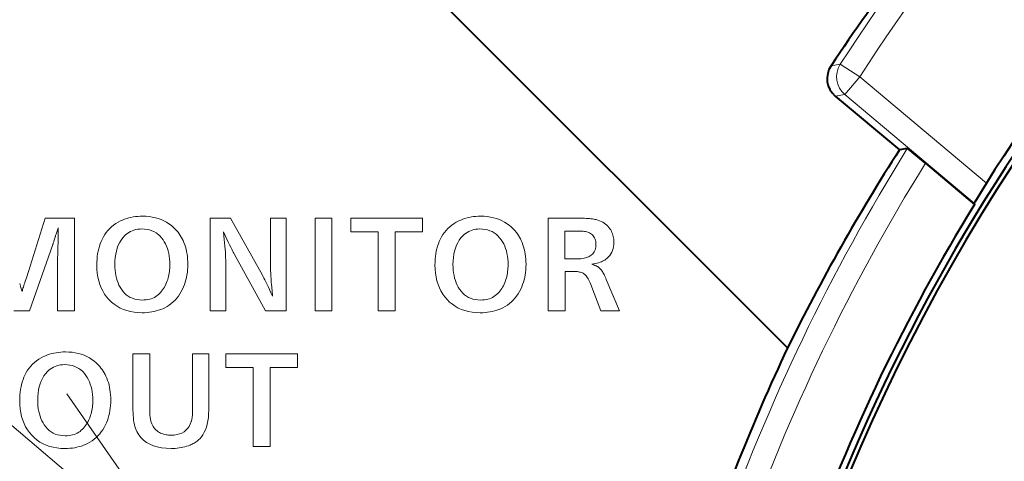
# Model space of a CAD drawing. Extents: x 33 to 817, y 32 to 566.
# Drawn here: x 287 to 298, y 292 to 297 of the extents above; entities that cross this region are included whole.
import ezdxf

# ---------------------------------------------------------------- set-up
doc = ezdxf.new("R2010")
doc.units = 0

msp = doc.modelspace()

# ---------------------------------------------------------------- linework, layer by layer
at = {"color": 7, "lineweight": 13}
for p, q in [((289.305359, 290.922821), (268.64212, 308.416809)), ((296.237427, 296.537354), (296.137695, 296.521729)), ((296.299042, 296.497467), (296.237427, 296.537354)), ((296.447235, 296.401489), (296.299042, 296.497467)), ((296.28656, 296.210022), (296.447235, 296.401489)), ((296.447235, 296.401489), (297.815552, 295.253357)), ((296.28656, 296.210022), (296.182648, 296.194336)), ((296.28656, 296.210022), (297.685242, 295.036377)), ((287.464172, 294.29895), (287.646057, 294.873993)), ((287.646057, 294.873993), (287.961182, 294.873993)), ((287.961182, 294.873993), (287.961182, 293.873993)), ((288.385834, 294.800171), (288.40918, 294.816437)), ((288.40918, 294.816437), (288.433899, 294.831238)), ((288.433899, 294.831238), (288.459991, 294.844574)), ((288.459991, 294.844574), (288.481812, 294.854279)), ((288.481812, 294.854279), (288.504028, 294.862946)), ((288.504028, 294.862946), (288.526703, 294.870605)), ((288.526703, 294.870605), (288.549774, 294.877228)), ((288.549774, 294.877228), (288.573273, 294.882843)), ((288.573273, 294.882843), (288.597198, 294.887451)), ((288.597198, 294.887451), (288.621552, 294.891022)), ((288.621552, 294.891022), (288.646301, 294.893555)), ((288.646301, 294.893555), (288.671478, 294.895081)), ((288.671478, 294.895081), (288.697083, 294.895599)), ((288.697083, 294.895599), (288.733795, 294.894592)), ((288.733795, 294.894592), (288.769287, 294.891571)), ((288.769287, 294.891571), (288.803589, 294.886536)), ((288.803589, 294.886536), (288.836609, 294.879456)), ((288.836609, 294.879456), (288.868439, 294.870392)), ((288.868439, 294.870392), (288.899048, 294.859314)), ((288.899048, 294.859314), (288.928436, 294.846191)), ((288.928436, 294.846191), (288.956573, 294.831055)), ((288.956573, 294.831055), (288.98349, 294.813934)), ((288.98349, 294.813934), (289.009216, 294.794769)), ((289.426971, 293.873993), (289.426971, 294.873993)), ((289.426971, 294.873993), (289.648468, 294.873993)), ((289.648468, 294.873993), (289.993591, 294.258759)), ((290.081848, 294.336182), (290.081848, 294.873993)), ((290.081848, 294.873993), (290.251709, 294.873993)), ((290.251709, 294.873993), (290.251709, 293.873993)), ((290.562622, 294.873993), (290.743286, 294.873993)), ((290.562622, 293.873993), (290.562622, 294.873993)), ((290.743286, 294.873993), (290.743286, 293.873993)), ((290.948578, 294.726929), (290.948578, 294.873993)), ((290.948578, 294.873993), (291.7229, 294.873993)), ((291.7229, 294.873993), (291.7229, 294.726929)), ((292.0401, 294.800171), (292.063446, 294.816437)), ((292.063446, 294.816437), (292.088165, 294.831238)), ((292.088165, 294.831238), (292.114258, 294.844574)), ((292.114258, 294.844574), (292.136078, 294.854279)), ((292.136078, 294.854279), (292.158295, 294.862946)), ((292.158295, 294.862946), (292.180969, 294.870605)), ((292.180969, 294.870605), (292.204041, 294.877228)), ((292.204041, 294.877228), (292.227539, 294.882843)), ((292.227539, 294.882843), (292.251465, 294.887451)), ((292.251465, 294.887451), (292.275818, 294.891022)), ((292.275818, 294.891022), (292.300568, 294.893555)), ((292.300568, 294.893555), (292.325745, 294.895081)), ((292.325745, 294.895081), (292.351349, 294.895599)), ((292.351349, 294.895599), (292.388062, 294.894592)), ((292.388062, 294.894592), (292.423553, 294.891571)), ((292.423553, 294.891571), (292.457825, 294.886536)), ((292.457825, 294.886536), (292.490875, 294.879456)), ((292.490875, 294.879456), (292.522705, 294.870392)), ((292.522705, 294.870392), (292.553314, 294.859314)), ((292.553314, 294.859314), (292.582703, 294.846191)), ((292.582703, 294.846191), (292.61084, 294.831055)), ((292.61084, 294.831055), (292.637756, 294.813934)), ((292.637756, 294.813934), (292.663452, 294.794769)), ((293.081848, 293.873993), (293.081848, 294.873993)), ((293.081848, 294.873993), (293.431763, 294.873993)), ((293.431763, 294.873993), (293.452484, 294.87384)), ((293.452484, 294.87384), (293.47229, 294.873383)), ((293.47229, 294.873383), (293.491272, 294.872589)), ((293.491272, 294.872589), (293.509369, 294.87149)), ((293.509369, 294.87149), (293.526611, 294.870087)), ((293.526611, 294.870087), (293.542999, 294.868378)), ((293.542999, 294.868378), (293.558502, 294.866333)), ((293.558502, 294.866333), (293.573151, 294.864014)), ((293.573151, 294.864014), (293.586914, 294.861359)), ((293.586914, 294.861359), (293.599854, 294.858398)), ((293.599854, 294.858398), (293.618958, 294.852966)), ((293.618958, 294.852966), (293.637115, 294.846558)), ((293.637115, 294.846558), (293.654327, 294.839142)), ((293.654327, 294.839142), (293.670624, 294.830719)), ((293.670624, 294.830719), (293.685974, 294.82132)), ((293.685974, 294.82132), (293.700378, 294.810913)), ((287.767761, 294.712677), (287.764679, 294.703094)), ((287.771057, 294.7229), (287.767761, 294.712677)), ((287.774567, 294.733765), (287.771057, 294.7229)), ((287.77832, 294.74527), (287.774567, 294.733765)), ((287.782318, 294.757385), (287.77832, 294.74527)), ((287.78653, 294.770142), (287.782318, 294.757385)), ((287.785797, 294.694611), (287.786163, 294.730988)), ((287.786163, 294.730988), (287.78653, 294.770142)), ((288.289612, 294.696869), (288.306122, 294.720459)), ((288.306122, 294.720459), (288.324005, 294.742584)), ((288.324005, 294.742584), (288.343231, 294.763245)), ((288.343231, 294.763245), (288.363861, 294.78244)), ((288.363861, 294.78244), (288.385834, 294.800171)), ((288.534454, 294.710144), (288.518738, 294.697388)), ((288.550995, 294.721375), (288.534454, 294.710144)), ((288.568329, 294.73114), (288.550995, 294.721375)), ((288.586487, 294.73938), (288.568329, 294.73114)), ((288.605438, 294.746155), (288.586487, 294.73938)), ((288.625183, 294.751404), (288.605438, 294.746155)), ((288.645752, 294.755157), (288.625183, 294.751404)), ((288.667114, 294.757385), (288.645752, 294.755157)), ((288.68927, 294.758148), (288.667114, 294.757385)), ((288.718475, 294.756989), (288.68927, 294.758148)), ((288.746307, 294.753479), (288.718475, 294.756989)), ((288.772736, 294.74762), (288.746307, 294.753479)), ((288.797791, 294.73941), (288.772736, 294.74762)), ((288.821472, 294.728882), (288.797791, 294.73941)), ((288.843781, 294.716003), (288.821472, 294.728882)), ((288.864685, 294.700806), (288.843781, 294.716003)), ((289.009216, 294.794769), (289.025146, 294.781281)), ((289.025146, 294.781281), (289.040375, 294.767212)), ((289.040375, 294.767212), (289.05484, 294.752594)), ((289.05484, 294.752594), (289.068542, 294.737427)), ((289.068542, 294.737427), (289.081543, 294.72168)), ((289.081543, 294.72168), (289.093781, 294.705383)), ((289.093781, 294.705383), (289.105255, 294.688507)), ((289.59082, 294.685547), (289.571625, 294.725739)), ((289.571625, 294.725739), (289.576416, 294.68454)), ((291.245697, 294.726929), (290.948578, 294.726929)), ((291.245697, 293.873993), (291.245697, 294.726929)), ((291.7229, 294.726929), (291.426361, 294.726929)), ((291.426361, 294.726929), (291.426361, 293.873993)), ((291.943878, 294.696869), (291.960388, 294.720459)), ((291.960388, 294.720459), (291.978271, 294.742584)), ((291.978271, 294.742584), (291.997498, 294.763245)), ((291.997498, 294.763245), (292.018127, 294.78244)), ((292.018127, 294.78244), (292.0401, 294.800171)), ((292.188721, 294.710144), (292.173004, 294.697388)), ((292.205261, 294.721375), (292.188721, 294.710144)), ((292.222595, 294.73114), (292.205261, 294.721375)), ((292.240753, 294.73938), (292.222595, 294.73114)), ((292.259705, 294.746155), (292.240753, 294.73938)), ((292.279449, 294.751404), (292.259705, 294.746155)), ((292.300018, 294.755157), (292.279449, 294.751404)), ((292.321381, 294.757385), (292.300018, 294.755157)), ((292.343536, 294.758148), (292.321381, 294.757385)), ((292.372742, 294.756989), (292.343536, 294.758148)), ((292.400574, 294.753479), (292.372742, 294.756989)), ((292.427002, 294.74762), (292.400574, 294.753479)), ((292.452057, 294.73941), (292.427002, 294.74762)), ((292.475739, 294.728882), (292.452057, 294.73941)), ((292.498047, 294.716003), (292.475739, 294.728882)), ((292.518951, 294.700806), (292.498047, 294.716003)), ((292.663452, 294.794769), (292.679413, 294.781281)), ((292.679413, 294.781281), (292.694641, 294.767212)), ((292.694641, 294.767212), (292.709106, 294.752594)), ((292.709106, 294.752594), (292.722809, 294.737427)), ((292.722809, 294.737427), (292.735809, 294.72168)), ((292.735809, 294.72168), (292.748016, 294.705383)), ((292.748016, 294.705383), (292.759521, 294.688507)), ((293.262512, 294.735352), (293.262512, 294.434631)), ((293.413177, 294.735352), (293.262512, 294.735352)), ((293.429108, 294.735077), (293.413177, 294.735352)), ((293.444275, 294.734344), (293.429108, 294.735077)), ((293.458649, 294.733063), (293.444275, 294.734344)), ((293.472229, 294.731293), (293.458649, 294.733063)), ((293.485046, 294.729034), (293.472229, 294.731293)), ((293.49707, 294.726257), (293.485046, 294.729034)), ((293.508331, 294.722992), (293.49707, 294.726257)), ((293.518799, 294.719208), (293.508331, 294.722992)), ((293.528503, 294.714905), (293.518799, 294.719208)), ((293.537415, 294.710144), (293.528503, 294.714905)), ((293.548828, 294.702332), (293.537415, 294.710144)), ((293.700378, 294.810913), (293.713867, 294.79953)), ((293.713867, 294.79953), (293.72641, 294.78714)), ((293.72641, 294.78714), (293.738037, 294.773743)), ((293.738037, 294.773743), (293.748718, 294.759338)), ((293.748718, 294.759338), (293.756683, 294.746765)), ((293.756683, 294.746765), (293.763824, 294.733765)), ((293.763824, 294.733765), (293.770142, 294.720306)), ((293.770142, 294.720306), (293.775604, 294.706421)), ((293.775604, 294.706421), (293.780212, 294.692108)), ((287.733185, 294.603851), (287.731262, 294.597931)), ((287.735413, 294.610687), (287.733185, 294.603851)), ((287.737885, 294.618439), (287.735413, 294.610687)), ((287.740692, 294.627136), (287.737885, 294.618439)), ((287.743744, 294.636749), (287.740692, 294.627136)), ((287.747131, 294.647278), (287.743744, 294.636749)), ((287.750763, 294.658722), (287.747131, 294.647278)), ((287.7547, 294.671112), (287.750763, 294.658722)), ((287.756866, 294.678162), (287.7547, 294.671112)), ((287.759247, 294.685822), (287.756866, 294.678162)), ((287.761841, 294.694153), (287.759247, 294.685822)), ((287.764679, 294.703094), (287.761841, 294.694153)), ((287.784363, 294.577271), (287.784729, 294.602386)), ((287.784729, 294.602386), (287.785065, 294.63031)), ((287.785065, 294.63031), (287.785431, 294.661072)), ((287.785431, 294.661072), (287.785797, 294.694611)), ((288.240173, 294.596252), (288.249878, 294.621155)), ((288.249878, 294.621155), (288.260712, 294.645294)), ((288.260712, 294.645294), (288.274475, 294.671814)), ((288.274475, 294.671814), (288.289612, 294.696869)), ((288.449921, 294.60968), (288.436188, 294.581512)), ((288.465759, 294.635986), (288.449921, 294.60968)), ((288.483734, 294.660461), (288.465759, 294.635986)), ((288.503815, 294.683105), (288.483734, 294.660461)), ((288.518738, 294.697388), (288.503815, 294.683105)), ((288.884247, 294.683228), (288.864685, 294.700806)), ((288.902405, 294.66333), (288.884247, 294.683228)), ((288.919159, 294.641113), (288.902405, 294.66333)), ((288.933319, 294.61908), (288.919159, 294.641113)), ((288.945953, 294.595947), (288.933319, 294.61908)), ((289.105255, 294.688507), (289.115997, 294.671082)), ((289.115997, 294.671082), (289.126007, 294.653076)), ((289.126007, 294.653076), (289.135254, 294.634491)), ((289.135254, 294.634491), (289.145172, 294.611481)), ((289.145172, 294.611481), (289.154053, 294.58786)), ((289.576416, 294.68454), (289.580719, 294.645172)), ((289.580719, 294.645172), (289.584473, 294.607697)), ((289.584473, 294.607697), (289.587769, 294.572083)), ((289.608307, 294.649017), (289.59082, 294.685547)), ((289.624115, 294.61615), (289.608307, 294.649017)), ((289.638184, 294.586975), (289.624115, 294.61615)), ((291.89444, 294.596252), (291.904144, 294.621155)), ((291.904144, 294.621155), (291.914978, 294.645294)), ((291.914978, 294.645294), (291.928741, 294.671814)), ((291.928741, 294.671814), (291.943878, 294.696869)), ((292.104187, 294.60968), (292.090454, 294.581512)), ((292.120026, 294.635986), (292.104187, 294.60968)), ((292.138, 294.660461), (292.120026, 294.635986)), ((292.158081, 294.683105), (292.138, 294.660461)), ((292.173004, 294.697388), (292.158081, 294.683105)), ((292.538513, 294.683228), (292.518951, 294.700806)), ((292.556641, 294.66333), (292.538513, 294.683228)), ((292.573425, 294.641113), (292.556641, 294.66333)), ((292.587585, 294.61908), (292.573425, 294.641113)), ((292.60022, 294.595947), (292.587585, 294.61908)), ((292.759521, 294.688507), (292.770264, 294.671082)), ((292.770264, 294.671082), (292.780273, 294.653076)), ((292.780273, 294.653076), (292.78952, 294.634491)), ((292.78952, 294.634491), (292.799438, 294.611481)), ((292.799438, 294.611481), (292.808319, 294.58786)), ((293.559021, 294.693573), (293.548828, 294.702332)), ((293.568024, 294.683899), (293.559021, 294.693573)), ((293.575836, 294.673248), (293.568024, 294.683899)), ((293.582428, 294.661652), (293.575836, 294.673248)), ((293.58783, 294.649109), (293.582428, 294.661652)), ((293.592041, 294.63562), (293.58783, 294.649109)), ((293.595032, 294.621185), (293.592041, 294.63562)), ((293.596832, 294.605804), (293.595032, 294.621185)), ((293.597443, 294.589478), (293.596832, 294.605804)), ((293.780212, 294.692108), (293.783997, 294.677368)), ((293.783997, 294.677368), (293.786926, 294.662201)), ((293.786926, 294.662201), (293.789032, 294.646606)), ((293.789032, 294.646606), (293.790283, 294.630554)), ((293.79071, 294.614105), (293.789825, 294.590424)), ((293.790283, 294.630554), (293.79071, 294.614105)), ((287.728302, 294.588867), (287.475006, 293.873993)), ((287.729645, 294.592957), (287.728302, 294.588867)), ((287.731262, 294.597931), (287.729645, 294.592957)), ((287.780518, 294.424408), (287.782928, 294.504852)), ((287.782928, 294.504852), (287.783264, 294.518738)), ((287.783264, 294.518738), (287.78363, 294.535431)), ((287.78363, 294.535431), (287.783997, 294.554932)), ((287.783997, 294.554932), (287.784363, 294.577271)), ((288.212799, 294.489075), (288.217926, 294.516998)), ((288.217926, 294.516998), (288.224213, 294.544189)), ((288.224213, 294.544189), (288.231628, 294.570587)), ((288.231628, 294.570587), (288.240173, 294.596252)), ((288.41507, 294.519684), (288.407654, 294.486023)), ((288.424561, 294.551514), (288.41507, 294.519684)), ((288.436188, 294.581512), (288.424561, 294.551514)), ((288.957123, 294.571716), (288.945953, 294.595947)), ((288.966797, 294.546417), (288.957123, 294.571716)), ((288.975006, 294.519989), (288.966797, 294.546417)), ((288.981689, 294.492493), (288.975006, 294.519989)), ((288.986908, 294.463928), (288.981689, 294.492493)), ((289.154053, 294.58786), (289.161896, 294.563568)), ((289.161896, 294.563568), (289.168671, 294.538666)), ((289.168671, 294.538666), (289.174438, 294.513092)), ((289.174438, 294.513092), (289.179138, 294.486908)), ((289.587769, 294.572083), (289.590546, 294.5383)), ((289.590546, 294.5383), (289.592804, 294.506409)), ((289.592804, 294.506409), (289.594574, 294.476379)), ((289.650574, 294.561432), (289.638184, 294.586975)), ((289.661224, 294.539551), (289.650574, 294.561432)), ((289.670197, 294.521332), (289.661224, 294.539551)), ((289.67746, 294.506775), (289.670197, 294.521332)), ((289.683014, 294.49588), (289.67746, 294.506775)), ((289.68689, 294.488647), (289.683014, 294.49588)), ((291.867065, 294.489075), (291.872192, 294.516998)), ((291.872192, 294.516998), (291.878479, 294.544189)), ((291.878479, 294.544189), (291.885895, 294.570587)), ((291.885895, 294.570587), (291.89444, 294.596252)), ((292.069336, 294.519684), (292.06192, 294.486023)), ((292.078827, 294.551514), (292.069336, 294.519684)), ((292.090454, 294.581512), (292.078827, 294.551514)), ((292.611389, 294.571716), (292.60022, 294.595947)), ((292.621063, 294.546417), (292.611389, 294.571716)), ((292.629242, 294.519989), (292.621063, 294.546417)), ((292.635956, 294.492493), (292.629242, 294.519989)), ((292.641174, 294.463928), (292.635956, 294.492493)), ((292.808319, 294.58786), (292.816162, 294.563568)), ((292.816162, 294.563568), (292.822937, 294.538666)), ((292.822937, 294.538666), (292.828674, 294.513092)), ((292.828674, 294.513092), (292.833374, 294.486908)), ((293.565277, 294.490356), (293.579346, 294.510498)), ((293.579346, 294.510498), (293.589386, 294.533722)), ((293.589386, 294.533722), (293.595428, 294.560059)), ((293.595428, 294.560059), (293.597443, 294.589478)), ((293.768494, 294.507111), (293.758728, 294.489136)), ((293.776489, 294.526215), (293.768494, 294.507111)), ((293.782715, 294.546478), (293.776489, 294.526215)), ((293.78717, 294.567871), (293.782715, 294.546478)), ((293.789825, 294.590424), (293.78717, 294.567871)), ((287.780518, 293.873993), (287.780518, 294.424408)), ((288.203674, 294.369781), (288.204254, 294.400757)), ((288.204254, 294.400757), (288.205963, 294.430939)), ((288.205963, 294.430939), (288.208801, 294.460388)), ((288.208801, 294.460388), (288.212799, 294.489075)), ((288.399231, 294.413177), (288.398163, 294.373993)), ((288.402374, 294.4505), (288.399231, 294.413177)), ((288.407654, 294.486023), (288.402374, 294.4505)), ((288.990631, 294.434235), (288.986908, 294.463928)), ((288.992859, 294.403473), (288.990631, 294.434235)), ((288.993591, 294.371582), (288.992859, 294.403473)), ((289.179138, 294.486908), (289.18277, 294.460083)), ((289.18277, 294.460083), (289.185394, 294.432617)), ((289.185394, 294.432617), (289.186951, 294.404541)), ((289.186951, 294.404541), (289.187469, 294.375793)), ((289.594574, 294.476379), (289.595825, 294.448181)), ((289.595825, 294.448181), (289.596588, 294.421875)), ((289.596588, 294.421875), (289.596832, 294.3974)), ((289.596832, 294.3974), (289.596832, 293.873993)), ((290.024811, 293.873993), (289.68689, 294.488647)), ((291.857941, 294.369781), (291.858521, 294.400757)), ((291.858521, 294.400757), (291.860229, 294.430939)), ((291.860229, 294.430939), (291.863068, 294.460388)), ((291.863068, 294.460388), (291.867065, 294.489075)), ((292.053467, 294.413177), (292.052429, 294.373993)), ((292.056641, 294.4505), (292.053467, 294.413177)), ((292.06192, 294.486023), (292.056641, 294.4505)), ((292.644897, 294.434235), (292.641174, 294.463928)), ((292.647125, 294.403473), (292.644897, 294.434235)), ((292.647858, 294.371582), (292.647125, 294.403473)), ((292.833374, 294.486908), (292.837036, 294.460083)), ((292.837036, 294.460083), (292.839661, 294.432617)), ((292.839661, 294.432617), (292.841217, 294.404541)), ((292.841217, 294.404541), (292.841736, 294.375793)), ((293.262512, 294.434631), (293.396362, 294.434631)), ((293.396362, 294.434631), (293.43457, 294.436157)), ((293.43457, 294.436157), (293.46875, 294.440826)), ((293.46875, 294.440826), (293.498901, 294.448547)), ((293.498901, 294.448547), (293.525055, 294.459412)), ((293.525055, 294.459412), (293.54718, 294.473328)), ((293.54718, 294.473328), (293.565277, 294.490356)), ((293.609436, 294.388611), (293.591431, 294.384064)), ((293.626251, 294.393463), (293.609436, 294.388611)), ((293.641846, 294.398621), (293.626251, 294.393463)), ((293.65625, 294.404022), (293.641846, 294.398621)), ((293.669464, 294.40976), (293.65625, 294.404022)), ((293.681488, 294.415741), (293.669464, 294.40976)), ((293.692291, 294.422028), (293.681488, 294.415741)), ((293.701874, 294.428619), (293.692291, 294.422028)), ((293.71875, 294.442017), (293.701874, 294.428619)), ((293.733856, 294.456573), (293.71875, 294.442017)), ((293.747192, 294.47229), (293.733856, 294.456573)), ((293.758728, 294.489136), (293.747192, 294.47229)), ((287.443176, 294.23114), (287.464172, 294.29895)), ((288.204987, 294.323914), (288.203674, 294.369781)), ((288.208923, 294.279907), (288.204987, 294.323914)), ((288.215454, 294.237762), (288.208923, 294.279907)), ((288.398163, 294.373993), (288.398865, 294.342255)), ((288.398865, 294.342255), (288.401001, 294.311646)), ((288.401001, 294.311646), (288.404541, 294.282135)), ((288.404541, 294.282135), (288.409485, 294.253754)), ((288.986389, 294.279297), (288.988983, 294.297058)), ((288.988983, 294.297058), (288.990997, 294.315186)), ((288.990997, 294.315186), (288.992432, 294.333649)), ((288.992432, 294.333649), (288.993317, 294.352448)), ((288.993317, 294.352448), (288.993591, 294.371582)), ((289.182281, 294.289063), (289.178253, 294.261322)), ((289.185181, 294.317413), (289.182281, 294.289063)), ((289.18689, 294.346313), (289.185181, 294.317413)), ((289.187469, 294.375793), (289.18689, 294.346313)), ((290.08197, 294.319672), (290.081848, 294.336182)), ((290.082306, 294.302307), (290.08197, 294.319672)), ((290.082916, 294.284088), (290.082306, 294.302307)), ((290.08374, 294.265015), (290.082916, 294.284088)), ((291.859253, 294.323914), (291.857941, 294.369781)), ((291.86319, 294.279907), (291.859253, 294.323914)), ((291.86972, 294.237762), (291.86319, 294.279907)), ((292.052429, 294.373993), (292.053131, 294.342255)), ((292.053131, 294.342255), (292.055267, 294.311646)), ((292.055267, 294.311646), (292.058807, 294.282135)), ((292.058807, 294.282135), (292.063751, 294.253754)), ((292.640656, 294.279297), (292.64325, 294.297058)), ((292.64325, 294.297058), (292.645264, 294.315186)), ((292.645264, 294.315186), (292.646698, 294.333649)), ((292.646698, 294.333649), (292.647583, 294.352448)), ((292.647583, 294.352448), (292.647858, 294.371582)), ((292.836548, 294.289063), (292.83252, 294.261322)), ((292.839447, 294.317413), (292.836548, 294.289063)), ((292.841156, 294.346313), (292.839447, 294.317413)), ((292.841736, 294.375793), (292.841156, 294.346313)), ((293.35376, 294.29895), (293.264313, 294.29895)), ((293.264313, 294.29895), (293.264313, 293.873993)), ((293.368927, 294.298706), (293.35376, 294.29895)), ((293.38324, 294.297974), (293.368927, 294.298706)), ((293.396667, 294.296753), (293.38324, 294.297974)), ((293.409241, 294.295013), (293.396667, 294.296753)), ((293.420959, 294.292816), (293.409241, 294.295013)), ((293.431824, 294.2901), (293.420959, 294.292816)), ((293.441803, 294.286896), (293.431824, 294.2901)), ((293.450928, 294.283203), (293.441803, 294.286896)), ((293.459198, 294.279022), (293.450928, 294.283203)), ((293.572235, 294.379791), (293.551819, 294.375793)), ((293.551819, 294.375793), (293.55957, 294.373505)), ((293.55957, 294.373505), (293.566925, 294.371216)), ((293.566925, 294.371216), (293.573914, 294.368896)), ((293.591431, 294.384064), (293.572235, 294.379791)), ((293.573914, 294.368896), (293.580536, 294.366577)), ((293.580536, 294.366577), (293.586792, 294.364227)), ((293.586792, 294.364227), (293.592651, 294.361908)), ((293.592651, 294.361908), (293.598175, 294.359528)), ((293.598175, 294.359528), (293.603302, 294.357178)), ((293.603302, 294.357178), (293.608063, 294.354767)), ((293.608063, 294.354767), (293.612457, 294.352386)), ((293.612457, 294.352386), (293.616608, 294.349884)), ((293.616608, 294.349884), (293.620728, 294.347229)), ((293.620728, 294.347229), (293.624786, 294.34436)), ((293.624786, 294.34436), (293.628784, 294.341339)), ((293.628784, 294.341339), (293.63269, 294.338135)), ((293.63269, 294.338135), (293.636566, 294.334747)), ((293.636566, 294.334747), (293.640381, 294.331177)), ((293.640381, 294.331177), (293.644135, 294.327423)), ((293.644135, 294.327423), (293.647827, 294.323486)), ((293.647827, 294.323486), (293.651459, 294.319366)), ((293.651459, 294.319366), (293.656799, 294.312683)), ((293.656799, 294.312683), (293.662231, 294.305145)), ((293.662231, 294.305145), (293.667755, 294.296692)), ((293.667755, 294.296692), (293.67337, 294.287384)), ((293.67337, 294.287384), (293.679077, 294.277222)), ((287.419556, 294.160736), (287.424835, 294.177032)), ((287.424835, 294.177032), (287.430542, 294.194214)), ((287.430542, 294.194214), (287.436646, 294.21225)), ((287.436646, 294.21225), (287.443176, 294.23114)), ((288.224609, 294.19751), (288.215454, 294.237762)), ((288.236389, 294.159119), (288.224609, 294.19751)), ((288.409485, 294.253754), (288.415863, 294.226501)), ((288.415863, 294.226501), (288.423645, 294.200317)), ((288.423645, 294.200317), (288.432861, 294.175293)), ((288.432861, 294.175293), (288.443481, 294.151367)), ((288.950592, 294.160645), (288.958008, 294.177826)), ((288.958008, 294.177826), (288.964783, 294.195709)), ((288.964783, 294.195709), (288.970276, 294.211731)), ((288.970276, 294.211731), (288.975159, 294.228119)), ((288.975159, 294.228119), (288.979492, 294.244843)), ((288.979492, 294.244843), (288.983215, 294.261902)), ((288.983215, 294.261902), (288.986389, 294.279297)), ((289.159241, 294.181519), (289.150604, 294.156067)), ((289.166748, 294.20755), (289.159241, 294.181519)), ((289.173065, 294.234131), (289.166748, 294.20755)), ((289.178253, 294.261322), (289.173065, 294.234131)), ((289.993591, 294.258759), (289.997498, 294.251617)), ((289.997498, 294.251617), (290.002991, 294.240997)), ((290.002991, 294.240997), (290.01004, 294.226929)), ((290.01004, 294.226929), (290.018677, 294.209381)), ((290.018677, 294.209381), (290.02887, 294.188385)), ((290.02887, 294.188385), (290.040649, 294.163879)), ((290.084839, 294.245087), (290.08374, 294.265015)), ((290.086151, 294.224304), (290.084839, 294.245087)), ((290.087708, 294.202698), (290.086151, 294.224304)), ((290.089508, 294.180206), (290.087708, 294.202698)), ((290.091553, 294.156891), (290.089508, 294.180206)), ((291.878876, 294.19751), (291.86972, 294.237762)), ((291.890656, 294.159119), (291.878876, 294.19751)), ((292.063751, 294.253754), (292.070129, 294.226501)), ((292.070129, 294.226501), (292.077911, 294.200317)), ((292.077911, 294.200317), (292.087128, 294.175293)), ((292.087128, 294.175293), (292.097748, 294.151367)), ((292.604858, 294.160645), (292.612274, 294.177826)), ((292.612274, 294.177826), (292.619049, 294.195709)), ((292.619049, 294.195709), (292.624512, 294.211731)), ((292.624512, 294.211731), (292.629425, 294.228119)), ((292.629425, 294.228119), (292.633728, 294.244843)), ((292.633728, 294.244843), (292.637482, 294.261902)), ((292.637482, 294.261902), (292.640656, 294.279297)), ((292.813507, 294.181519), (292.804871, 294.156067)), ((292.820984, 294.20755), (292.813507, 294.181519)), ((292.827332, 294.234131), (292.820984, 294.20755)), ((292.83252, 294.261322), (292.827332, 294.234131)), ((293.466583, 294.274353), (293.459198, 294.279022)), ((293.474579, 294.268127), (293.466583, 294.274353)), ((293.482422, 294.260712), (293.474579, 294.268127)), ((293.490112, 294.252136), (293.482422, 294.260712)), ((293.497711, 294.242371), (293.490112, 294.252136)), ((293.505157, 294.231445), (293.497711, 294.242371)), ((293.512482, 294.21933), (293.505157, 294.231445)), ((293.519653, 294.206024), (293.512482, 294.21933)), ((293.526703, 294.191559), (293.519653, 294.206024)), ((293.53363, 294.175934), (293.526703, 294.191559)), ((293.540405, 294.159119), (293.53363, 294.175934)), ((293.679077, 294.277222), (293.684875, 294.266144)), ((293.684875, 294.266144), (293.690796, 294.254211)), ((293.690796, 294.254211), (293.696777, 294.241394)), ((293.696777, 294.241394), (293.702881, 294.227692)), ((293.702881, 294.227692), (293.709076, 294.213135)), ((293.709076, 294.213135), (293.850739, 293.873993)), ((287.370392, 294.168945), (287.375336, 294.153748)), ((287.375336, 294.153748), (287.379852, 294.139465)), ((287.379852, 294.139465), (287.383972, 294.126038)), ((287.383972, 294.126038), (287.387695, 294.113464)), ((287.387695, 294.113464), (287.390991, 294.101807)), ((287.390991, 294.101807), (287.39386, 294.091003)), ((287.39386, 294.091003), (287.396362, 294.081085)), ((287.396362, 294.081085), (287.3992, 294.092194)), ((287.3992, 294.092194), (287.402466, 294.104187)), ((287.402466, 294.104187), (287.406128, 294.117004)), ((287.406128, 294.117004), (287.410187, 294.130737)), ((287.410187, 294.130737), (287.414673, 294.145294)), ((287.414673, 294.145294), (287.419556, 294.160736)), ((288.250793, 294.122589), (288.236389, 294.159119)), ((288.267792, 294.087952), (288.250793, 294.122589)), ((288.287415, 294.055176), (288.267792, 294.087952)), ((288.443481, 294.151367), (288.455536, 294.128571)), ((288.455536, 294.128571), (288.468994, 294.106873)), ((288.468994, 294.106873), (288.485413, 294.084656)), ((288.485413, 294.084656), (288.503235, 294.064758)), ((288.881653, 294.060181), (288.893341, 294.072418)), ((288.893341, 294.072418), (288.904419, 294.085358)), ((288.904419, 294.085358), (288.914856, 294.098999)), ((288.914856, 294.098999), (288.924713, 294.113342)), ((288.924713, 294.113342), (288.93396, 294.128387)), ((288.93396, 294.128387), (288.942596, 294.144165)), ((288.942596, 294.144165), (288.950592, 294.160645)), ((289.11615, 294.080475), (289.101227, 294.055481)), ((289.129852, 294.106873), (289.11615, 294.080475)), ((289.140808, 294.131195), (289.129852, 294.106873)), ((289.150604, 294.156067), (289.140808, 294.131195)), ((290.040649, 294.163879), (290.053986, 294.135925)), ((290.053986, 294.135925), (290.068909, 294.104523)), ((290.068909, 294.104523), (290.085388, 294.069611)), ((290.085388, 294.069611), (290.103455, 294.03125)), ((290.093842, 294.13269), (290.091553, 294.156891)), ((290.094574, 294.125641), (290.093842, 294.13269)), ((290.095367, 294.117889), (290.094574, 294.125641)), ((290.096222, 294.109436), (290.095367, 294.117889)), ((290.097107, 294.100342), (290.096222, 294.109436)), ((290.098053, 294.090546), (290.097107, 294.100342)), ((290.09903, 294.080048), (290.098053, 294.090546)), ((290.100067, 294.068878), (290.09903, 294.080048)), ((290.101135, 294.057007), (290.100067, 294.068878)), ((291.90506, 294.122589), (291.890656, 294.159119)), ((291.922058, 294.087952), (291.90506, 294.122589)), ((291.941681, 294.055176), (291.922058, 294.087952)), ((292.097748, 294.151367), (292.109802, 294.128571)), ((292.109802, 294.128571), (292.12326, 294.106873)), ((292.12326, 294.106873), (292.139679, 294.084656)), ((292.139679, 294.084656), (292.157501, 294.064758)), ((292.535919, 294.060181), (292.547607, 294.072418)), ((292.547607, 294.072418), (292.558685, 294.085358)), ((292.558685, 294.085358), (292.569122, 294.098999)), ((292.569122, 294.098999), (292.578979, 294.113342)), ((292.578979, 294.113342), (292.588226, 294.128387)), ((292.588226, 294.128387), (292.596863, 294.144165)), ((292.596863, 294.144165), (292.604858, 294.160645)), ((292.770416, 294.080475), (292.755493, 294.055481)), ((292.784119, 294.106873), (292.770416, 294.080475)), ((292.795074, 294.131195), (292.784119, 294.106873)), ((292.804871, 294.156067), (292.795074, 294.131195)), ((293.651459, 293.873993), (293.540405, 294.159119)), ((288.309662, 294.024261), (288.287415, 294.055176)), ((288.334534, 293.995239), (288.309662, 294.024261)), ((288.362122, 293.968109), (288.334534, 293.995239)), ((288.39151, 293.943817), (288.362122, 293.968109)), ((288.503235, 294.064758), (288.52243, 294.04718)), ((288.52243, 294.04718), (288.54303, 294.031982)), ((288.54303, 294.031982), (288.565033, 294.019104)), ((288.565033, 294.019104), (288.588409, 294.008575)), ((288.588409, 294.008575), (288.61319, 294.000366)), ((288.61319, 294.000366), (288.639374, 293.994537)), ((288.639374, 293.994537), (288.666931, 293.990997)), ((288.666931, 293.990997), (288.695892, 293.989838)), ((288.695892, 293.989838), (288.716949, 293.990417)), ((288.716949, 293.990417), (288.737213, 293.992188)), ((288.737213, 293.992188), (288.756622, 293.995148)), ((288.756622, 293.995148), (288.775208, 293.999268)), ((288.775208, 293.999268), (288.792969, 294.004547)), ((288.792969, 294.004547), (288.809906, 294.011017)), ((288.809906, 294.011017), (288.826019, 294.018677)), ((288.826019, 294.018677), (288.841278, 294.027496)), ((288.841278, 294.027496), (288.855743, 294.037476)), ((288.855743, 294.037476), (288.869354, 294.048676)), ((288.869354, 294.048676), (288.881653, 294.060181)), ((289.029297, 293.969818), (289.00827, 293.951965)), ((289.049133, 293.989105), (289.029297, 293.969818)), ((289.067719, 294.009796), (289.049133, 293.989105)), ((289.085083, 294.031921), (289.067719, 294.009796)), ((289.101227, 294.055481), (289.085083, 294.031921)), ((290.102264, 294.044495), (290.101135, 294.057007)), ((290.103455, 294.03125), (290.102264, 294.044495)), ((291.963928, 294.024261), (291.941681, 294.055176)), ((291.9888, 293.995239), (291.963928, 294.024261)), ((292.016357, 293.968109), (291.9888, 293.995239)), ((292.045776, 293.943817), (292.016357, 293.968109)), ((292.157501, 294.064758), (292.176697, 294.04718)), ((292.176697, 294.04718), (292.197296, 294.031982)), ((292.197296, 294.031982), (292.219299, 294.019104)), ((292.219299, 294.019104), (292.242676, 294.008575)), ((292.242676, 294.008575), (292.267456, 294.000366)), ((292.267456, 294.000366), (292.29364, 293.994537)), ((292.29364, 293.994537), (292.321198, 293.990997)), ((292.321198, 293.990997), (292.350159, 293.989838)), ((292.350159, 293.989838), (292.371216, 293.990417)), ((292.371216, 293.990417), (292.391479, 293.992188)), ((292.391479, 293.992188), (292.410889, 293.995148)), ((292.410889, 293.995148), (292.429474, 293.999268)), ((292.429474, 293.999268), (292.447235, 294.004547)), ((292.447235, 294.004547), (292.464172, 294.011017)), ((292.464172, 294.011017), (292.480255, 294.018677)), ((292.480255, 294.018677), (292.495544, 294.027496)), ((292.495544, 294.027496), (292.509979, 294.037476)), ((292.509979, 294.037476), (292.523621, 294.048676)), ((292.523621, 294.048676), (292.535919, 294.060181)), ((292.683563, 293.969818), (292.662506, 293.951965)), ((292.703369, 293.989105), (292.683563, 293.969818)), ((292.721985, 294.009796), (292.703369, 293.989105)), ((292.739349, 294.031921), (292.721985, 294.009796)), ((292.755493, 294.055481), (292.739349, 294.031921)), ((287.475006, 293.873993), (287.308136, 293.873993)), ((287.961182, 293.873993), (287.780518, 293.873993)), ((288.42276, 293.922394), (288.39151, 293.943817)), ((288.455841, 293.903809), (288.42276, 293.922394)), ((288.490753, 293.888092), (288.455841, 293.903809)), ((288.527496, 293.875244), (288.490753, 293.888092)), ((288.566101, 293.865234), (288.527496, 293.875244)), ((288.606506, 293.858093), (288.566101, 293.865234)), ((288.648773, 293.853821), (288.606506, 293.858093)), ((288.692871, 293.852386), (288.648773, 293.853821)), ((288.74646, 293.854584), (288.719971, 293.852936)), ((288.7724, 293.8573), (288.74646, 293.854584)), ((288.79776, 293.861115), (288.7724, 293.8573)), ((288.82254, 293.866028), (288.79776, 293.861115)), ((288.846741, 293.87204), (288.82254, 293.866028)), ((288.870361, 293.87915), (288.846741, 293.87204)), ((288.893402, 293.887329), (288.870361, 293.87915)), ((288.915894, 293.896637), (288.893402, 293.887329)), ((288.937775, 293.907013), (288.915894, 293.896637)), ((288.962494, 293.920563), (288.937775, 293.907013)), ((288.985992, 293.935547), (288.962494, 293.920563)), ((289.00827, 293.951965), (288.985992, 293.935547)), ((289.596832, 293.873993), (289.426971, 293.873993)), ((290.251709, 293.873993), (290.024811, 293.873993)), ((290.743286, 293.873993), (290.562622, 293.873993)), ((291.426361, 293.873993), (291.245697, 293.873993)), ((292.077026, 293.922394), (292.045776, 293.943817)), ((292.110107, 293.903809), (292.077026, 293.922394)), ((292.14502, 293.888092), (292.110107, 293.903809)), ((292.181763, 293.875244), (292.14502, 293.888092)), ((292.220337, 293.865234), (292.181763, 293.875244)), ((292.260773, 293.858093), (292.220337, 293.865234)), ((292.30304, 293.853821), (292.260773, 293.858093)), ((292.347137, 293.852386), (292.30304, 293.853821)), ((292.400726, 293.854584), (292.374237, 293.852936)), ((292.426666, 293.8573), (292.400726, 293.854584)), ((292.452026, 293.861115), (292.426666, 293.8573)), ((292.476807, 293.866028), (292.452026, 293.861115)), ((292.501007, 293.87204), (292.476807, 293.866028)), ((292.524628, 293.87915), (292.501007, 293.87204)), ((292.547668, 293.887329), (292.524628, 293.87915)), ((292.570129, 293.896637), (292.547668, 293.887329)), ((292.592041, 293.907013), (292.570129, 293.896637)), ((292.61676, 293.920563), (292.592041, 293.907013)), ((292.640259, 293.935547), (292.61676, 293.920563)), ((292.662506, 293.951965), (292.640259, 293.935547)), ((293.264313, 293.873993), (293.081848, 293.873993)), ((293.850739, 293.873993), (293.651459, 293.873993)), ((288.719971, 293.852936), (288.692871, 293.852386)), ((292.374237, 293.852936), (292.347137, 293.852386)), ((287.813354, 293.427185), (287.838531, 293.428711)), ((287.838531, 293.428711), (287.864136, 293.42923)), ((287.864136, 293.42923), (287.900848, 293.428223)), ((287.530914, 293.316071), (287.552887, 293.333801)), ((287.552887, 293.333801), (287.576233, 293.350067)), ((287.576233, 293.350067), (287.600952, 293.364868)), ((287.600952, 293.364868), (287.627045, 293.378204)), ((287.627045, 293.378204), (287.648865, 293.387878)), ((287.648865, 293.387878), (287.671112, 293.396576)), ((287.671112, 293.396576), (287.693756, 293.404205)), ((287.693756, 293.404205), (287.716827, 293.410858)), ((287.716827, 293.410858), (287.740326, 293.416473)), ((287.740326, 293.416473), (287.764252, 293.421051)), ((287.764252, 293.421051), (287.788605, 293.424622)), ((287.788605, 293.424622), (287.813354, 293.427185)), ((287.900848, 293.428223), (287.936371, 293.425171)), ((287.936371, 293.425171), (287.970642, 293.420135)), ((287.970642, 293.420135), (288.003693, 293.413086)), ((288.003693, 293.413086), (288.035522, 293.403992)), ((288.035522, 293.403992), (288.066101, 293.392914)), ((288.066101, 293.392914), (288.09549, 293.379791)), ((288.09549, 293.379791), (288.123627, 293.364685)), ((288.123627, 293.364685), (288.150574, 293.347534)), ((288.150574, 293.347534), (288.17627, 293.328369)), ((288.17627, 293.328369), (288.19223, 293.31488)), ((288.594635, 292.801361), (288.594635, 293.407593)), ((288.594635, 293.407593), (288.775299, 293.407593)), ((288.775299, 293.407593), (288.775299, 292.819366)), ((289.238678, 292.828369), (289.238678, 293.407593)), ((289.238678, 293.407593), (289.413361, 293.407593)), ((289.413361, 293.407593), (289.413361, 292.79895)), ((289.597626, 293.260559), (289.597626, 293.407593)), ((289.597626, 293.407593), (290.371948, 293.407593)), ((290.371948, 293.407593), (290.371948, 293.260559)), ((287.441528, 293.205444), (287.456665, 293.230499)), ((287.456665, 293.230499), (287.473175, 293.254089)), ((287.473175, 293.254089), (287.491058, 293.276215)), ((287.491058, 293.276215), (287.510284, 293.296875)), ((287.510284, 293.296875), (287.530914, 293.316071)), ((287.670868, 293.216736), (287.650787, 293.194092)), ((287.685791, 293.230988), (287.670868, 293.216736)), ((287.701508, 293.243744), (287.685791, 293.230988)), ((287.718048, 293.255005), (287.701508, 293.243744)), ((287.735413, 293.26474), (287.718048, 293.255005)), ((287.75354, 293.27301), (287.735413, 293.26474)), ((287.772491, 293.279755), (287.75354, 293.27301)), ((287.792236, 293.285004), (287.772491, 293.279755)), ((287.812805, 293.288757), (287.792236, 293.285004)), ((287.834167, 293.291016), (287.812805, 293.288757)), ((287.856323, 293.291748), (287.834167, 293.291016)), ((287.885529, 293.290588), (287.856323, 293.291748)), ((287.913361, 293.287079), (287.885529, 293.290588)), ((287.939789, 293.281219), (287.913361, 293.287079)), ((287.964844, 293.273041), (287.939789, 293.281219)), ((287.988525, 293.262512), (287.964844, 293.273041)), ((288.010834, 293.249634), (287.988525, 293.262512)), ((288.031769, 293.234406), (288.010834, 293.249634)), ((288.0513, 293.216858), (288.031769, 293.234406)), ((288.069458, 293.19696), (288.0513, 293.216858)), ((288.19223, 293.31488), (288.207428, 293.300842)), ((288.207428, 293.300842), (288.221893, 293.286224)), ((288.221893, 293.286224), (288.235626, 293.271057)), ((288.235626, 293.271057), (288.248596, 293.25531)), ((288.248596, 293.25531), (288.260834, 293.238983)), ((288.260834, 293.238983), (288.272308, 293.222107)), ((288.272308, 293.222107), (288.283051, 293.204681)), ((289.894745, 293.260559), (289.597626, 293.260559)), ((289.894745, 292.407593), (289.894745, 293.260559)), ((290.075409, 293.260559), (290.075409, 292.407593)), ((290.371948, 293.260559), (290.075409, 293.260559)), ((287.398682, 293.104218), (287.407227, 293.129852)), ((287.407227, 293.129852), (287.416931, 293.154785)), ((287.416931, 293.154785), (287.427765, 293.178925)), ((287.427765, 293.178925), (287.441528, 293.205444)), ((287.603241, 293.115112), (287.591614, 293.085144)), ((287.616974, 293.14328), (287.603241, 293.115112)), ((287.632843, 293.169617), (287.616974, 293.14328)), ((287.650787, 293.194092), (287.632843, 293.169617)), ((288.086243, 293.174713), (288.069458, 293.19696)), ((288.100372, 293.152679), (288.086243, 293.174713)), ((288.113037, 293.129547), (288.100372, 293.152679)), ((288.124176, 293.105347), (288.113037, 293.129547)), ((288.283051, 293.204681), (288.29306, 293.186676)), ((288.29306, 293.186676), (288.302307, 293.168121)), ((288.302307, 293.168121), (288.312225, 293.145111)), ((288.312225, 293.145111), (288.321106, 293.12146)), ((288.321106, 293.12146), (288.328949, 293.097168)), ((287.375885, 292.993988), (287.379852, 293.022675)), ((287.379852, 293.022675), (287.38501, 293.050629)), ((287.38501, 293.050629), (287.391266, 293.077789)), ((287.391266, 293.077789), (287.398682, 293.104218)), ((287.574738, 293.019623), (287.569458, 292.984131)), ((287.582123, 293.053284), (287.574738, 293.019623)), ((287.591614, 293.085144), (287.582123, 293.053284)), ((288.13385, 293.080017), (288.124176, 293.105347)), ((288.142059, 293.053619), (288.13385, 293.080017)), ((288.148743, 293.026123), (288.142059, 293.053619)), ((288.153961, 292.997528), (288.148743, 293.026123)), ((288.328949, 293.097168), (288.335724, 293.072266)), ((288.335724, 293.072266), (288.341492, 293.046722)), ((288.341492, 293.046722), (288.346191, 293.020538)), ((288.346191, 293.020538), (288.349823, 292.993713)), ((287.370728, 292.903412), (287.371307, 292.934357)), ((287.37204, 292.857513), (287.370728, 292.903412)), ((287.371307, 292.934357), (287.373016, 292.964569)), ((287.373016, 292.964569), (287.375885, 292.993988)), ((287.566284, 292.946777), (287.565216, 292.907593)), ((287.565216, 292.907593), (287.565918, 292.875885)), ((287.569458, 292.984131), (287.566284, 292.946777)), ((288.157684, 292.967834), (288.153961, 292.997528)), ((288.159912, 292.937073), (288.157684, 292.967834)), ((288.160645, 292.905212), (288.159912, 292.937073)), ((288.16037, 292.886047), (288.160645, 292.905212)), ((288.349823, 292.993713), (288.352448, 292.966248)), ((288.352448, 292.966248), (288.354004, 292.938141)), ((288.354523, 292.909424), (288.353943, 292.879913)), ((288.354004, 292.938141), (288.354523, 292.909424)), ((287.375977, 292.813507), (287.37204, 292.857513)), ((287.382507, 292.771362), (287.375977, 292.813507)), ((287.565918, 292.875885), (287.568054, 292.845245)), ((287.568054, 292.845245), (287.571594, 292.815765)), ((287.571594, 292.815765), (287.576538, 292.787354)), ((288.146545, 292.778442), (288.150269, 292.795502)), ((288.150269, 292.795502), (288.153442, 292.812927)), ((288.153442, 292.812927), (288.156036, 292.830688)), ((288.156036, 292.830688), (288.158051, 292.848785)), ((288.158051, 292.848785), (288.159515, 292.867249)), ((288.159515, 292.867249), (288.16037, 292.886047)), ((288.345306, 292.794922), (288.340118, 292.767761)), ((288.349335, 292.822693), (288.345306, 292.794922)), ((288.352234, 292.851013), (288.349335, 292.822693)), ((288.353943, 292.879913), (288.352234, 292.851013)), ((288.595062, 292.772339), (288.594635, 292.801361)), ((288.775299, 292.819366), (288.775421, 292.802155)), ((288.775421, 292.802155), (288.775757, 292.785797)), ((289.238312, 292.78479), (289.238464, 292.794678)), ((289.238464, 292.794678), (289.238586, 292.805237)), ((289.238586, 292.805237), (289.238647, 292.816467)), ((289.238647, 292.816467), (289.238678, 292.828369)), ((289.413361, 292.79895), (289.412384, 292.758392)), ((287.391663, 292.73111), (287.382507, 292.771362)), ((287.403442, 292.692719), (287.391663, 292.73111)), ((287.417847, 292.656189), (287.403442, 292.692719)), ((287.576538, 292.787354), (287.582916, 292.760101)), ((287.582916, 292.760101), (287.590729, 292.733948)), ((287.590729, 292.733948), (287.599915, 292.708923)), ((287.599915, 292.708923), (287.610535, 292.684998)), ((287.610535, 292.684998), (287.622589, 292.662201)), ((288.10965, 292.677795), (288.117645, 292.694275)), ((288.117645, 292.694275), (288.125061, 292.711456)), ((288.125061, 292.711456), (288.131836, 292.72934)), ((288.131836, 292.72934), (288.137329, 292.745361)), ((288.137329, 292.745361), (288.142212, 292.761719)), ((288.142212, 292.761719), (288.146545, 292.778442)), ((288.317657, 292.689667), (288.307861, 292.664795)), ((288.326294, 292.715118), (288.317657, 292.689667)), ((288.333801, 292.74115), (288.326294, 292.715118)), ((288.340118, 292.767761), (288.333801, 292.74115)), ((288.596375, 292.744568), (288.595062, 292.772339)), ((288.598511, 292.718079), (288.596375, 292.744568)), ((288.601532, 292.692841), (288.598511, 292.718079)), ((288.605438, 292.668854), (288.601532, 292.692841)), ((288.775757, 292.785797), (288.776337, 292.770325)), ((288.776337, 292.770325), (288.77713, 292.755707)), ((288.77713, 292.755707), (288.778137, 292.741943)), ((288.778137, 292.741943), (288.779419, 292.729065)), ((288.779419, 292.729065), (288.780884, 292.71701)), ((288.780884, 292.71701), (288.782593, 292.705872)), ((288.782593, 292.705872), (288.784546, 292.695557)), ((288.784546, 292.695557), (288.786713, 292.686127)), ((288.786713, 292.686127), (288.791656, 292.669281)), ((289.226135, 292.682648), (289.227844, 292.688843)), ((289.227844, 292.688843), (289.229401, 292.695038)), ((289.229401, 292.695038), (289.230804, 292.701294)), ((289.230804, 292.701294), (289.232086, 292.707581)), ((289.232086, 292.707581), (289.233215, 292.713898)), ((289.233215, 292.713898), (289.234192, 292.720245)), ((289.234192, 292.720245), (289.235046, 292.726654)), ((289.235046, 292.726654), (289.235748, 292.733063)), ((289.235748, 292.733063), (289.236298, 292.739532)), ((289.236298, 292.739532), (289.236755, 292.745392)), ((289.236755, 292.745392), (289.237152, 292.751923)), ((289.237152, 292.751923), (289.237518, 292.759125)), ((289.237518, 292.759125), (289.237823, 292.766998)), ((289.237823, 292.766998), (289.238098, 292.775543)), ((289.238098, 292.775543), (289.238312, 292.78479)), ((289.404541, 292.683777), (289.397705, 292.649719)), ((289.409454, 292.720001), (289.404541, 292.683777)), ((289.412384, 292.758392), (289.409454, 292.720001)), ((287.434845, 292.621552), (287.417847, 292.656189)), ((287.454498, 292.588776), (287.434845, 292.621552)), ((287.476746, 292.557892), (287.454498, 292.588776)), ((287.622589, 292.662201), (287.636047, 292.640503)), ((287.636047, 292.640503), (287.652466, 292.618256)), ((287.652466, 292.618256), (287.670288, 292.598358)), ((287.670288, 292.598358), (287.689484, 292.580811)), ((287.689484, 292.580811), (287.710083, 292.565582)), ((288.022797, 292.571106), (288.036407, 292.582275)), ((288.036407, 292.582275), (288.048706, 292.593811)), ((288.048706, 292.593811), (288.060394, 292.606018)), ((288.060394, 292.606018), (288.071472, 292.618958)), ((288.071472, 292.618958), (288.08194, 292.632599)), ((288.08194, 292.632599), (288.091766, 292.646942)), ((288.091766, 292.646942), (288.101013, 292.662018)), ((288.101013, 292.662018), (288.10965, 292.677795)), ((288.26828, 292.589111), (288.252136, 292.565552)), ((288.283203, 292.614075), (288.26828, 292.589111)), ((288.296906, 292.640503), (288.283203, 292.614075)), ((288.307861, 292.664795), (288.296906, 292.640503)), ((288.610199, 292.646149), (288.605438, 292.668854)), ((288.615814, 292.624695), (288.610199, 292.646149)), ((288.622284, 292.604492), (288.615814, 292.624695)), ((288.629639, 292.585541), (288.622284, 292.604492)), ((288.637848, 292.567871), (288.629639, 292.585541)), ((288.791656, 292.669281), (288.797668, 292.653351)), ((288.797668, 292.653351), (288.804688, 292.638306)), ((288.804688, 292.638306), (288.812744, 292.624176)), ((288.812744, 292.624176), (288.821808, 292.610931)), ((288.821808, 292.610931), (288.83194, 292.598602)), ((288.83194, 292.598602), (288.843079, 292.587158)), ((288.843079, 292.587158), (288.855286, 292.57663)), ((289.146698, 292.566223), (289.167145, 292.582397)), ((289.167145, 292.582397), (289.18512, 292.601501)), ((289.18512, 292.601501), (289.200623, 292.623566)), ((289.200623, 292.623566), (289.213684, 292.64856)), ((289.213684, 292.64856), (289.224274, 292.676514)), ((289.224274, 292.676514), (289.226135, 292.682648)), ((289.378143, 292.588135), (289.365417, 292.560608)), ((289.388885, 292.617828), (289.378143, 292.588135)), ((289.397705, 292.649719), (289.388885, 292.617828)), ((287.501587, 292.52887), (287.476746, 292.557892)), ((287.529175, 292.501709), (287.501587, 292.52887)), ((287.558563, 292.477417), (287.529175, 292.501709)), ((287.589813, 292.455994), (287.558563, 292.477417)), ((287.710083, 292.565582), (287.732086, 292.552704)), ((287.732086, 292.552704), (287.755463, 292.542175)), ((287.755463, 292.542175), (287.780243, 292.533997)), ((287.780243, 292.533997), (287.806427, 292.528137)), ((287.806427, 292.528137), (287.833984, 292.524628)), ((287.833984, 292.524628), (287.862946, 292.523468)), ((287.862946, 292.523468), (287.884003, 292.524048)), ((287.884003, 292.524048), (287.904266, 292.525818)), ((287.904266, 292.525818), (287.923676, 292.528748)), ((287.923676, 292.528748), (287.942261, 292.532867)), ((287.942261, 292.532867), (287.960022, 292.538147)), ((287.960022, 292.538147), (287.976959, 292.544617)), ((287.976959, 292.544617), (287.993073, 292.552277)), ((287.993073, 292.552277), (288.008331, 292.561096)), ((288.008331, 292.561096), (288.022797, 292.571106)), ((288.175323, 292.485596), (288.153046, 292.469177)), ((288.19635, 292.503418), (288.175323, 292.485596)), ((288.216187, 292.522705), (288.19635, 292.503418)), ((288.234772, 292.543396), (288.216187, 292.522705)), ((288.252136, 292.565552), (288.234772, 292.543396)), ((288.658081, 292.533325), (288.637848, 292.567871)), ((288.682007, 292.502411), (288.658081, 292.533325)), ((288.709656, 292.475128), (288.682007, 292.502411)), ((288.740997, 292.451477), (288.709656, 292.475128)), ((288.855286, 292.57663), (288.8685, 292.567017)), ((288.8685, 292.567017), (288.882751, 292.558258)), ((288.882751, 292.558258), (288.89328, 292.552795)), ((288.89328, 292.552795), (288.904266, 292.547882)), ((288.904266, 292.547882), (288.915649, 292.543579)), ((288.915649, 292.543579), (288.92749, 292.539825)), ((288.92749, 292.539825), (288.939758, 292.536652)), ((288.939758, 292.536652), (288.952454, 292.534058)), ((288.952454, 292.534058), (288.965607, 292.532043)), ((288.965607, 292.532043), (288.979156, 292.530609)), ((288.979156, 292.530609), (288.993164, 292.529755)), ((288.993164, 292.529755), (289.007599, 292.529449)), ((289.007599, 292.529449), (289.040344, 292.530914)), ((289.040344, 292.530914), (289.070618, 292.535339)), ((289.070618, 292.535339), (289.09845, 292.542694)), ((289.09845, 292.542694), (289.12381, 292.552979)), ((289.12381, 292.552979), (289.146698, 292.566223)), ((289.297028, 292.473724), (289.287415, 292.46579)), ((289.306396, 292.482147), (289.297028, 292.473724)), ((289.315521, 292.491028), (289.306396, 292.482147)), ((289.334106, 292.512054), (289.315521, 292.491028)), ((289.350739, 292.535248), (289.334106, 292.512054)), ((289.365417, 292.560608), (289.350739, 292.535248)), ((287.622894, 292.437439), (287.589813, 292.455994)), ((287.657806, 292.421722), (287.622894, 292.437439)), ((287.69455, 292.408844), (287.657806, 292.421722)), ((287.733154, 292.398865), (287.69455, 292.408844)), ((287.77356, 292.391724), (287.733154, 292.398865)), ((287.815826, 292.387421), (287.77356, 292.391724)), ((287.859924, 292.385986), (287.815826, 292.387421)), ((287.887024, 292.386536), (287.859924, 292.385986)), ((287.913513, 292.388184), (287.887024, 292.386536)), ((287.939453, 292.39093), (287.913513, 292.388184)), ((287.964813, 292.394745), (287.939453, 292.39093)), ((287.989594, 292.399658), (287.964813, 292.394745)), ((288.013794, 292.40567), (287.989594, 292.399658)), ((288.037415, 292.41275), (288.013794, 292.40567)), ((288.060455, 292.420959), (288.037415, 292.41275)), ((288.082947, 292.430237), (288.060455, 292.420959)), ((288.104828, 292.440613), (288.082947, 292.430237)), ((288.129547, 292.454193), (288.104828, 292.440613)), ((288.153046, 292.469177), (288.129547, 292.454193)), ((288.776062, 292.431458), (288.740997, 292.451477)), ((288.814819, 292.4151), (288.776062, 292.431458)), ((288.8573, 292.402374), (288.814819, 292.4151)), ((288.903503, 292.39328), (288.8573, 292.402374)), ((288.9534, 292.387817), (288.903503, 292.39328)), ((289.006989, 292.385986), (288.9534, 292.387817)), ((289.028931, 292.386383), (289.006989, 292.385986)), ((289.050598, 292.387482), (289.028931, 292.386383)), ((289.07196, 292.389343), (289.050598, 292.387482)), ((289.093048, 292.391968), (289.07196, 292.389343)), ((289.113831, 292.395294), (289.093048, 292.391968)), ((289.134338, 292.399384), (289.113831, 292.395294)), ((289.154572, 292.404236), (289.134338, 292.399384)), ((289.1745, 292.409821), (289.154572, 292.404236)), ((289.194122, 292.416138), (289.1745, 292.409821)), ((289.21347, 292.423218), (289.194122, 292.416138)), ((289.224762, 292.427887), (289.21347, 292.423218)), ((289.235809, 292.433044), (289.224762, 292.427887)), ((289.246613, 292.43866), (289.235809, 292.433044)), ((289.257172, 292.444733), (289.246613, 292.43866)), ((289.267487, 292.451263), (289.257172, 292.444733)), ((289.277588, 292.458282), (289.267487, 292.451263)), ((289.287415, 292.46579), (289.277588, 292.458282)), ((290.075409, 292.407593), (289.894745, 292.407593))]:
    msp.add_line(p, q, dxfattribs=at)
at = {"color": 7, "lineweight": 40}
for p, q in [((295.66745, 293.472229), (289.712036, 299.427643)), ((296.182648, 296.194336), (296.877747, 295.612915)), ((296.961792, 295.626312), (296.877747, 295.612915)), ((297.157501, 295.467712), (297.687408, 295.023071)), ((297.685242, 295.036377), (297.687408, 295.023071))]:
    msp.add_line(p, q, dxfattribs=at)
for points in [[(297.157501, 295.467712), (296.973022, 295.618683), (296.96347, 295.625519), (296.961792, 295.626312)], [(297.815552, 295.253357), (297.690765, 295.047821), (297.685791, 295.038116), (297.685242, 295.036377)]]:
    msp.add_lwpolyline(points, dxfattribs=at)
at = {"color": 7, "lineweight": 13}
msp.add_lwpolyline([(287.04425, 291.989319), (289.305359, 290.922821), (287.880432, 292.97699)], dxfattribs=at)
at = {"color": 7, "lineweight": 40}
for centre, radius, start, end in [((315.211609, 284.251831), 36.861751, 180.000005, 48.233713), ((315.211609, 284.251831), 36.861751, 131.780113, 179.999995), ((315.21167, 284.251801), 36.349288, 132.094547, 164.229071), ((315.235657, 284.231659), 20.614039, 132.321501, 147.678498), ((314.937347, 283.968109), 22.605767, 139.44476, 146.266684), ((315.211792, 284.251678), 17.677326, 127.784985, 232.514984), ((296.341644, 296.382629), 0.246624, 145.700434, 229.823834), ((315.211609, 284.251831), 20.45, 144.169789, 255.7936), ((315.211609, 284.251831), 20.5, 145.799759, 182.676746), ((314.950439, 283.982361), 21.491661, 147.237022, 153.796503), ((315.211609, 284.251831), 20.56982, 148.423057, 171.975612), ((315.211609, 284.251831), 21.609967, 154.743331, 161.874828)]:
    msp.add_arc(centre, radius, start, end, dxfattribs=at)
at = {"color": 7, "lineweight": 13}
for centre, radius, start, end in [((315.211609, 284.251831), 36.611751, 131.868523, 48.131472), ((315.211609, 284.251831), 22.604288, 132.922475, 147.077523), ((315.211609, 284.251831), 22.354326, 132.922475, 147.077523), ((296.447357, 296.40152), 0.250052, 147.095678, 229.981858), ((315.211609, 284.251831), 21.504288, 148.066084, 173.036436), ((315.211609, 284.251831), 21.254326, 148.149918, 173.036436)]:
    msp.add_arc(centre, radius, start, end, dxfattribs=at)

doc.saveas('drawing.dxf')
